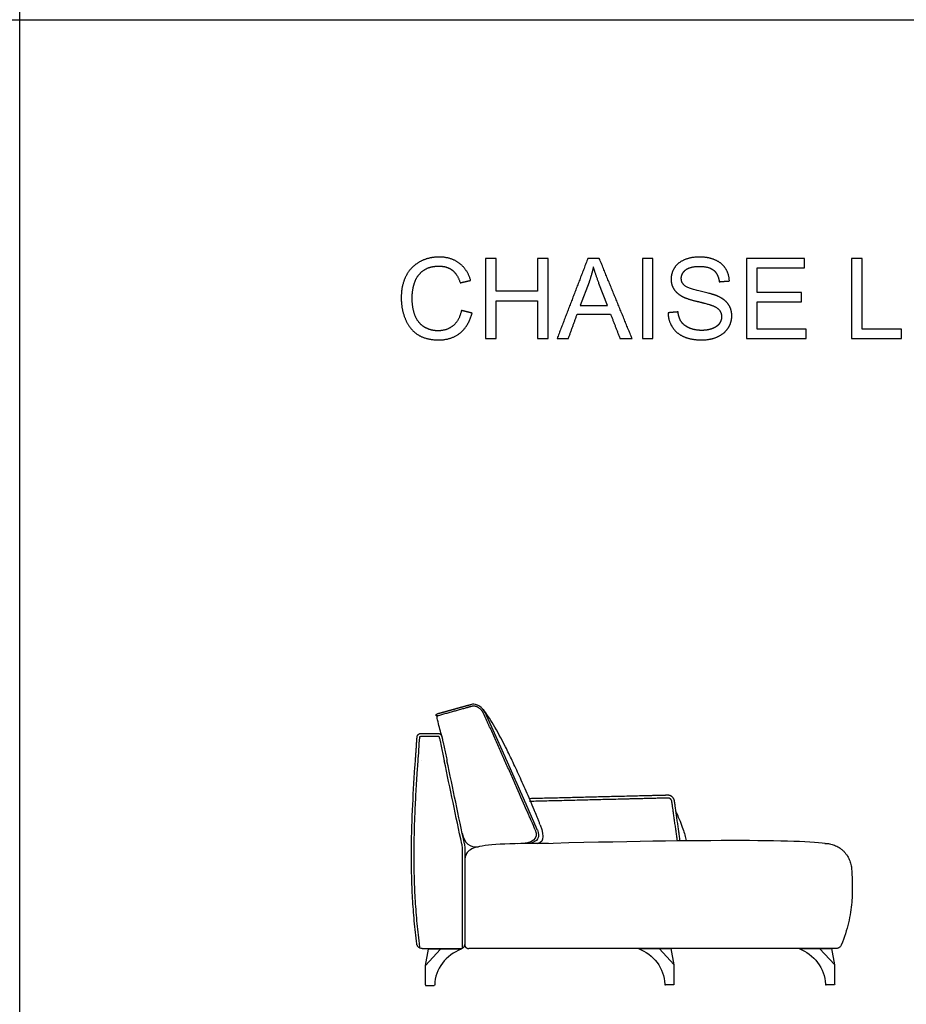
# Model space of a CAD drawing. Units: millimetres. Extents: x -24384 to 24050, y -13257 to 7861.
# Drawn here: x 179 to 3497, y -3386 to 298 of the extents above; entities that cross this region are included whole.
import ezdxf

# ---------------------------------------------------------------- set-up
doc = ezdxf.new("R2010")
doc.units = ezdxf.units.MM
doc.layers.add('03_LINEA FINA', color=254, linetype='Continuous', true_color=0xbebebe)

msp = doc.modelspace()

# ---------------------------------------------------------------- linework, layer by layer
at = {"layer": '03_LINEA FINA'}
for p, q in [((2309.7, -683.7), (2276.8, -771.7)), ((2378.4, -771.7), (2347.1, -688.6)), ((2276.8, -771.7), (2378.4, -771.7))]:
    msp.add_line(p, q, dxfattribs=at)
for points in [[(179, 298), (179, 6537), (-11756.5, 6537)], [(-11756.5, 298), (179, 298)], [(179, -6715.7), (179, 298)], [(179, 298), (12114.5, 298)], [(1697.3, -3240.4), (1708.5, -3179.4)], [(1697.3, -3240.4), (1753.8, -3179.4)], [(1830.8, -3179.4), (1708.5, -3179.4)], [(2494.7, -3176.9), (2617, -3176.9)], [(2628.2, -3237.9), (2571.7, -3176.9)], [(2628.2, -3237.9), (2617, -3176.9)], [(3095.7, -3177.1), (3218, -3177.1)], [(3229.2, -3238.1), (3172.7, -3177.1)], [(3229.2, -3238.1), (3218, -3177.1)], [(1697.3, -3312.9), (1697.3, -3240.4)], [(2628.2, -3310.4), (2628.2, -3237.9)], [(3229.2, -3310.6), (3229.2, -3238.1)], [(2625.7, -3312.9), (2595.7, -3312.9)], [(3226.7, -3313.1), (3196.7, -3313.1)], [(1699.8, -3315.4), (1729.8, -3315.4)]]:
    msp.add_lwpolyline(points, dxfattribs=at)
for centre, start in [((1699.8, -3312.9), 180), ((2595.7, -3310.4), 180.7051), ((3196.7, -3310.6), 180.7051)]:
    msp.add_arc(centre, 2.5, start, 270, dxfattribs=at)
at = {"layer": '03_LINEA FINA', "extrusion": (0, 0, -1)}
for centre, start in [((-1729.8, -3312.9), 180.7051), ((-2625.7, -3310.4), 180), ((-3226.7, -3310.6), 180)]:
    msp.add_arc(centre, 2.5, start, 270, dxfattribs=at)
at = {"layer": '03_LINEA FINA'}
for points, degree, knots in [([(1866.8, -677.2), (1854.7, -635.7), (1824, -612.8), (1793.4, -589.9), (1748.4, -589.9), (1708.7, -589.9), (1675.7, -608), (1642.6, -626.1), (1624.8, -660.9), (1606.9, -695.8), (1606.9, -742.6), (1606.9, -785.6), (1622.7, -823), (1638.6, -860.4), (1668.9, -880.2), (1699.3, -899.9), (1747.8, -899.9), (1794.6, -899.9), (1827, -874.2), (1859.4, -848.6), (1871.9, -799.7)], 2, [-21, -21, -21, -20, -20, -19, -19, -18, -18, -17, -17, -16, -16, -15, -15, -14, -14, -13, -13, -12, -12, -11, -11, -11]), ([(1832.2, -789.7), (1824, -827.5), (1800.9, -846.7), (1777.8, -865.9), (1744.5, -865.9), (1717.1, -865.9), (1693.6, -851.8), (1670, -837.7), (1658.9, -809.2), (1647.8, -780.7), (1647.8, -742.4), (1647.8, -712.8), (1657.2, -684.9), (1666.6, -656.9), (1689.8, -640.4), (1713, -623.8), (1747.6, -623.8), (1777.6, -623.8), (1797.5, -638.7), (1817.3, -653.7), (1827.7, -686.4)], 2, [-32, -32, -32, -31, -31, -30, -30, -29, -29, -28, -28, -27, -27, -26, -26, -25, -25, -24, -24, -23, -23, -22, -22, -22]), ([(2605.4, -798.5), (2606.2, -828.5), (2621.9, -852.3), (2637.5, -876.2), (2665, -888), (2692.5, -899.9), (2733.2, -899.9), (2765.3, -899.9), (2791, -888.1), (2816.7, -876.4), (2830.4, -855.2), (2844.1, -834), (2844.1, -810.1), (2844.1, -786), (2831.6, -767.5), (2819.1, -749), (2793, -736.9), (2775, -728.7), (2726.6, -717.8), (2678.2, -706.8), (2666.8, -696.4), (2655.1, -686), (2655.1, -669.8), (2655.1, -651.2), (2671.6, -638), (2688, -624.8), (2724, -624.8), (2758.6, -624.8), (2776.3, -639.4), (2794, -653.9), (2797, -682.3)], 2, [-50, -50, -50, -49, -49, -48, -48, -47, -47, -46, -46, -45, -45, -44, -44, -43, -43, -42, -42, -41, -41, -40, -40, -39, -39, -38, -38, -37, -37, -36, -36, -35, -35, -35]), ([(2835.1, -679.4), (2834.1, -653.1), (2820.4, -632.2), (2806.7, -611.3), (2781.2, -600.6), (2755.7, -589.9), (2722.4, -589.9), (2692.1, -589.9), (2667.4, -600.1), (2642.6, -610.3), (2629.8, -630.1), (2616.9, -649.8), (2616.9, -672.5), (2616.9, -693.1), (2627.4, -709.8), (2637.9, -726.5), (2659.4, -737.7), (2676, -746.5), (2717.3, -756.4), (2758.6, -766.4), (2770.7, -771.1), (2789.5, -778.2), (2797.7, -788.7), (2805.8, -799.3), (2805.8, -813.4), (2805.8, -827.3), (2797.3, -839.1), (2788.9, -850.8), (2771.5, -857.6), (2754.1, -864.3), (2731.4, -864.3), (2705.8, -864.3), (2685.4, -855.4), (2664.9, -846.5), (2655.2, -832.1), (2645.5, -817.7), (2642.9, -795.2)], 2, [-34, -34, -34, -33, -33, -32, -32, -31, -31, -30, -30, -29, -29, -28, -28, -27, -27, -26, -26, -25, -25, -24, -24, -23, -23, -22, -22, -21, -21, -20, -20, -19, -19, -18, -18, -17, -17, -16, -16, -16]), ([(2116.4, -2732.8), (2115.7, -2731.2), (2114.3, -2727.9), (2112.2, -2723.1), (2109.4, -2716.6), (2105.8, -2708.4), (2102.3, -2700.3), (2098.7, -2692.2), (2095.1, -2684.1), (2090.2, -2673), (2084, -2658.8), (2076.4, -2641.5), (2067.5, -2621.3), (2057.2, -2598), (2047, -2574.7), (2036.7, -2551.5), (2027.5, -2530.6), (2019.3, -2512.1), (2012.1, -2495.9), (2005.9, -2482.1), (2000.8, -2470.6), (1995.7, -2459), (1990.6, -2447.5), (1985.4, -2436), (1980.3, -2424.6), (1975.2, -2413.1), (1970.6, -2402.8), (1966.5, -2393.7), (1962.9, -2385.7), (1959.8, -2378.8), (1957.2, -2373.1), (1954.7, -2367.5), (1952.1, -2361.8), (1949.5, -2356.1), (1947, -2350.4), (1944.7, -2345.3), (1942.6, -2340.8), (1940.8, -2336.8), (1939.3, -2333.4), (1938, -2330.6), (1936.7, -2327.7), (1935.4, -2324.9), (1934.1, -2322.1), (1933, -2319.6), (1932, -2317.3), (1931.1, -2315.3), (1930.3, -2313.6), (1929.7, -2312.2), (1929, -2310.8), (1928.4, -2309.5), (1927.9, -2308.4), (1927.5, -2307.4), (1927.1, -2306.6), (1926.8, -2305.9), (1926.5, -2305.2), (1926.1, -2304.5), (1925.8, -2303.8), (1925.6, -2303.3), (1925.4, -2302.8), (1925.2, -2302.4), (1925, -2302), (1924.9, -2301.7), (1924.7, -2301.3), (1924.5, -2300.9), (1924.4, -2300.6), (1924.2, -2300.2), (1924.1, -2300), (1924, -2299.7), (1924, -2299.7), (1923.8, -2299.4), (1923.8, -2299.4), (1923.8, -2299.3), (1923.8, -2299.2), (1923.7, -2299.2), (1923.7, -2299.1), (1923.7, -2299.1), (1923.6, -2299), (1923.6, -2298.9), (1923.6, -2298.8), (1923.5, -2298.7), (1923.4, -2298.6), (1923.4, -2298.4), (1923.3, -2298.3), (1923.2, -2298.1), (1923.1, -2297.8), (1923, -2297.6), (1922.9, -2297.4), (1922.8, -2297.1), (1922.6, -2296.8), (1922.5, -2296.5), (1922.3, -2296.1), (1922.1, -2295.7), (1921.9, -2295.2), (1921.6, -2294.7), (1921.4, -2294.2), (1921.1, -2293.7), (1920.8, -2293.1), (1920.5, -2292.4), (1920, -2291.6), (1919.6, -2290.7), (1919, -2289.8), (1918.4, -2288.8), (1917.8, -2287.8), (1917.1, -2286.8), (1916.5, -2285.8), (1915.7, -2284.6), (1914.6, -2283.3), (1913.4, -2281.7), (1912, -2280), (1910.2, -2278.1), (1908.4, -2276.3), (1906.5, -2274.6), (1904.5, -2272.9), (1902.4, -2271.4), (1900.3, -2269.9), (1898.1, -2268.6), (1895.9, -2267.4), (1893.6, -2266.3), (1891.3, -2265.4), (1889, -2264.6), (1886.7, -2264), (1884.7, -2263.5), (1882.8, -2263.3), (1881.3, -2263.1), (1879.9, -2263.1), (1878.8, -2263.1), (1877.7, -2263.1), (1876.6, -2263.1), (1875.5, -2263.2), (1874.4, -2263.3), (1873.5, -2263.5), (1872.6, -2263.6), (1871.9, -2263.7), (1871.3, -2263.9), (1870.7, -2264), (1870.2, -2264.1), (1869.7, -2264.2), (1869.2, -2264.3), (1868.7, -2264.4), (1868.3, -2264.5), (1867.9, -2264.6), (1867.6, -2264.7), (1867.4, -2264.8), (1867.1, -2264.8), (1866.9, -2264.9), (1866.6, -2265), (1866.4, -2265), (1866.2, -2265.1), (1866.1, -2265.1), (1866, -2265.2), (1865.8, -2265.2), (1865.7, -2265.2), (1865.6, -2265.3), (1865.5, -2265.3), (1865.4, -2265.3), (1865.4, -2265.3), (1865.3, -2265.3), (1865.3, -2265.3), (1865.2, -2265.4), (1865, -2265.4), (1865.1, -2265.4), (1864.9, -2265.5), (1864.8, -2265.5), (1864.7, -2265.5), (1864.6, -2265.5), (1864.5, -2265.6), (1864.3, -2265.6), (1864.2, -2265.6), (1864.1, -2265.7), (1864, -2265.7), (1863.8, -2265.8), (1863.6, -2265.8), (1863.4, -2265.9), (1863.1, -2265.9), (1862.9, -2266), (1862.7, -2266.1), (1862.4, -2266.1), (1862, -2266.2), (1861.6, -2266.3), (1861.2, -2266.5), (1860.7, -2266.6), (1860.2, -2266.7), (1859.7, -2266.9), (1859, -2267.1), (1858.2, -2267.3), (1857.3, -2267.5), (1856.4, -2267.8), (1855.4, -2268.1), (1854.5, -2268.3), (1853.5, -2268.6), (1852.3, -2268.9), (1851, -2269.3), (1849.4, -2269.7), (1847.7, -2270.2), (1845.8, -2270.7), (1843.8, -2271.3), (1841.9, -2271.8), (1840, -2272.3), (1838, -2272.9), (1835.7, -2273.5), (1833, -2274.3), (1829.9, -2275.1), (1826.5, -2276.1), (1822.6, -2277.2), (1818.7, -2278.2), (1814.9, -2279.3), (1811, -2280.4), (1807.1, -2281.4), (1803.3, -2282.5), (1798.6, -2283.8), (1793.2, -2285.3), (1787, -2287), (1779.9, -2289), (1772.1, -2291.2), (1764.2, -2293.4), (1756.2, -2295.6), (1749.8, -2297.3), (1744.9, -2298.7), (1741.6, -2299.6), (1740, -2300)], 5, [-11.913692, -11.913692, -11.913692, -11.913692, -11.913692, -11.913692, -3.364179, 5.185334, 13.734846, 22.284359, 30.833872, 39.383384, 47.932897, 56.482409, 81.077259, 105.672108, 130.266958, 154.861807, 179.456656, 204.051506, 228.646355, 240.94378, 253.241205, 265.538629, 277.836054, 290.133479, 302.430904, 314.728328, 327.025753, 339.323178, 351.620602, 357.769315, 363.918027, 370.066739, 376.215452, 382.364164, 388.512876, 394.661589, 400.810301, 406.959014, 410.03337, 413.107726, 416.182082, 419.256438, 422.330794, 425.405151, 428.479507, 431.553863, 433.091041, 434.628219, 436.165397, 437.702575, 439.239753, 440.776931, 441.545521, 442.31411, 443.082699, 443.851288, 444.619877, 445.388466, 446.157055, 446.541349, 446.925644, 447.309938, 447.694233, 448.078527, 448.462822, 448.847116, 449.231411, 449.615705, 450, 450.000977, 450.001953, 450.00293, 450.003906, 450.004883, 450.005859, 450.006836, 450.007812, 450.008789, 450.009766, 450.011719, 450.013672, 450.015625, 450.017578, 450.019531, 450.023437, 450.027344, 450.03125, 450.035156, 450.039062, 450.042969, 450.046875, 450.054687, 450.0625, 450.070312, 450.078125, 450.085937, 450.09375, 450.101562, 450.109375, 450.125, 450.140625, 450.15625, 450.171875, 450.1875, 450.203125, 450.21875, 450.234375, 450.25, 450.28125, 450.3125, 450.34375, 450.375, 450.40625, 450.4375, 450.46875, 450.5, 450.53125, 450.5625, 450.59375, 450.625, 450.65625, 450.6875, 450.71875, 450.75, 450.765625, 450.78125, 450.796875, 450.8125, 450.828125, 450.84375, 450.859375, 450.875, 450.890625, 450.898437, 450.90625, 450.914062, 450.921875, 450.929687, 450.9375, 450.945312, 450.953125, 450.957031, 450.960937, 450.964844, 450.96875, 450.972656, 450.976562, 450.980469, 450.982422, 450.984375, 450.986328, 450.988281, 450.990234, 450.992187, 450.993164, 450.994141, 450.995117, 450.996094, 450.99707, 450.998047, 450.999023, 451, 451.064534, 451.129069, 451.193603, 451.258137, 451.322671, 451.387206, 451.45174, 451.516274, 451.580808, 451.645343, 451.774411, 451.90348, 452.032548, 452.161617, 452.290685, 452.419754, 452.548822, 452.806959, 453.065096, 453.323233, 453.58137, 453.839507, 454.097644, 454.613918, 455.130192, 455.646466, 456.16274, 456.679015, 457.195289, 457.711563, 458.227837, 459.260385, 460.292933, 461.325481, 462.358029, 463.390577, 464.423125, 465.455673, 466.488221, 467.52077, 469.585866, 471.650962, 473.716058, 475.781154, 477.84625, 479.911347, 481.976443, 484.041539, 486.106635, 488.171731, 492.301924, 496.432116, 500.562309, 504.692501, 508.822693, 512.952886, 517.083078, 517.083078, 517.083078, 517.083078, 517.083078, 517.083078]), ([(2108.3, -2732.5), (2103.7, -2721.6), (2096.7, -2705.4), (2087.3, -2683.9), (2069, -2642.3), (2046.3, -2590.7), (2019.2, -2529.3), (1998.9, -2483.5), (1981.9, -2445.4), (1968.4, -2415.1), (1958.2, -2392.4), (1948, -2369.8), (1939.6, -2351), (1932.8, -2336.1), (1928.5, -2326.7), (1925.2, -2319.3), (1922.6, -2313.7), (1920.5, -2309), (1919, -2305.7), (1918.2, -2303.9), (1917.7, -2303), (1917.5, -2302.5), (1917.5, -2302.5), (1917.5, -2302.5), (1917.5, -2302.4), (1917.5, -2302.4), (1917.5, -2302.4), (1917.4, -2302.3), (1917.4, -2302.2), (1917.4, -2302.1), (1917.3, -2301.9), (1917.2, -2301.7), (1917.1, -2301.5), (1917, -2301.2), (1916.8, -2300.9), (1916.6, -2300.5), (1916.4, -2300), (1916.1, -2299.4), (1915.7, -2298.6), (1915.3, -2297.6), (1914.8, -2296.7), (1914.3, -2295.8), (1913.7, -2294.6), (1912.9, -2293.2), (1911.8, -2291.4), (1910.6, -2289.6), (1909.4, -2287.9), (1908, -2286.2), (1906.1, -2284), (1903.5, -2281.3), (1900.7, -2278.8), (1898.3, -2277), (1896.4, -2275.8), (1894.6, -2274.6), (1892.7, -2273.6), (1890.8, -2272.7), (1888.3, -2271.7), (1885.2, -2270.7), (1882.1, -2270.2), (1879.7, -2270.1), (1877.9, -2270.1), (1876.5, -2270.2), (1875.3, -2270.3), (1874.4, -2270.4), (1873.6, -2270.5), (1872.7, -2270.7), (1871.8, -2270.9), (1871, -2271.1), (1870.4, -2271.2), (1869.9, -2271.4), (1869.4, -2271.5), (1869, -2271.6), (1868.7, -2271.7), (1868.5, -2271.7), (1868.2, -2271.8), (1867.9, -2271.9), (1867.7, -2271.9), (1867.6, -2272), (1867.4, -2272), (1867.3, -2272), (1867.2, -2272.1), (1867.2, -2272.1), (1867.1, -2272.1), (1867.1, -2272.1), (1867, -2272.1), (1867, -2272.1), (1867, -2272.1), (1866.9, -2272.2), (1866.9, -2272.2), (1866.9, -2272.2), (1866.9, -2272.2), (1866.8, -2272.2), (1866.4, -2272.3), (1865.8, -2272.5), (1865, -2272.7), (1864, -2273), (1862.7, -2273.3), (1861.1, -2273.8), (1858.6, -2274.5), (1855.3, -2275.4), (1851.5, -2276.4), (1847.6, -2277.5), (1842.5, -2278.9), (1836, -2280.7), (1828.3, -2282.9), (1817.9, -2285.7), (1805, -2289.3), (1789.3, -2293.7), (1768.3, -2299.5), (1752.3, -2303.9), (1741.5, -2306.9)], 3, [-10.404372, -10.404372, -10.404372, -10.404372, 32.630236, 54.14754, 75.664845, 198.893494, 260.507818, 322.122143, 383.736467, 414.543629, 445.350792, 476.157954, 506.965116, 522.368697, 537.772278, 545.474069, 553.175859, 560.87765, 564.728545, 566.653993, 568.579441, 568.58367, 568.587899, 568.596358, 568.613275, 568.64711, 568.71478, 568.782449, 568.850119, 568.985458, 569.120797, 569.391475, 569.662153, 569.932832, 570.20351, 570.744866, 571.286223, 571.827579, 572.910292, 573.914796, 574.9193, 575.923804, 576.928308, 578.965359, 581.00241, 583.10678, 585.211151, 587.390757, 589.570364, 594.045999, 598.569769, 600.822936, 603.046416, 605.238123, 607.396529, 609.504043, 611.554393, 615.470438, 619.155667, 620.932572, 622.685558, 624.432841, 625.314475, 626.196109, 627.096711, 627.997312, 628.928396, 629.85948, 630.345809, 630.832138, 631.318468, 631.804797, 632.068466, 632.332135, 632.595804, 632.859473, 633.123142, 633.254976, 633.386811, 633.518645, 633.584563, 633.65048, 633.716397, 633.782314, 633.815273, 633.848232, 633.88119, 633.89767, 633.905909, 633.910029, 633.912089, 633.914149, 634.240308, 634.566466, 635.218784, 635.871101, 636.523418, 637.828053, 639.132688, 641.741957, 644.351227, 646.960496, 649.569765, 654.788304, 660.006843, 665.225382, 675.66246, 686.099537, 696.536615, 717.41077, 717.41077, 717.41077, 717.41077]), ([(2127.3, -2714.7), (2125.8, -2710.7), (2123.5, -2704.8), (2120.4, -2696.9), (2118, -2691), (2115.6, -2685.1), (2113.6, -2680.2), (2112, -2676.2), (2110.7, -2673.3), (2109.7, -2670.9), (2108.9, -2668.9), (2103.3, -2655.5), (2092.8, -2630.7), (2072.8, -2584.4), (2049, -2530.7), (2022.1, -2472.8), (1988.6, -2404.5), (1951.2, -2335.7), (1925.9, -2297.8), (1914.4, -2283)], 3, [4.316532, 4.316532, 4.316532, 4.316532, 13.035519, 17.395012, 21.754505, 26.113999, 30.473492, 32.653238, 34.832985, 37.012732, 38.102605, 39.192478, 66.787582, 94.382685, 149.572892, 204.763098, 259.953305, 370.333719, 480.714132, 480.714132, 480.714132, 480.714132]), ([(1741.8, -2306.8), (1741.6, -2306.9), (1741.2, -2307), (1740.4, -2307), (1739.8, -2306.9), (1739.4, -2306.7), (1739.1, -2306.6), (1738.8, -2306.4), (1738.4, -2306.1), (1738, -2305.7), (1737.7, -2305.2), (1737.5, -2304.7), (1737.4, -2304.4), (1737.3, -2304.1), (1737.2, -2303.6), (1737.3, -2303), (1737.4, -2302.4), (1737.6, -2302), (1737.8, -2301.6), (1738, -2301.4), (1738.3, -2301), (1738.7, -2300.6), (1739.3, -2300.2), (1739.8, -2300.1), (1740, -2300)], 3, [15.32694, 15.32694, 15.32694, 15.32694, 16.034045, 16.741151, 17.448256, 17.801809, 18.155362, 18.508914, 18.862467, 19.569573, 20.276678, 20.630231, 20.983784, 21.337336, 21.690889, 22.397995, 23.1051, 23.458653, 23.812205, 24.165758, 24.519311, 25.226416, 25.933522, 26.640627, 26.640627, 26.640627, 26.640627]), ([(1658.4, -2498.6), (1659.1, -2489.2), (1660, -2475.1), (1661.3, -2456.3), (1662.3, -2442.2), (1663.3, -2428.2), (1664.1, -2416.5), (1664.7, -2407.2), (1665.1, -2401.4), (1665.4, -2396.7), (1665.7, -2393.2), (1665.9, -2390.3), (1666, -2388.3), (1666.1, -2387.1), (1666.1, -2386.5), (1666.1, -2386.2), (1666.1, -2386.2), (1666.1, -2386.2), (1666.2, -2386.2), (1666.2, -2386.1), (1666.2, -2385.9), (1666.2, -2385.8), (1666.2, -2385.5), (1666.2, -2385.3), (1666.3, -2384.8), (1666.4, -2384.3), (1666.6, -2383.6), (1666.7, -2382.9), (1667, -2382), (1667.4, -2381.1), (1667.8, -2380.3), (1668.3, -2379.4), (1668.9, -2378.4), (1669.8, -2377.2), (1670.9, -2376.1), (1672, -2375.2), (1673.2, -2374.3), (1674.2, -2373.7), (1675.1, -2373.3), (1676, -2372.9), (1676.9, -2372.6), (1677.8, -2372.4), (1678.4, -2372.3), (1679.1, -2372.2), (1679.7, -2372.1), (1680.1, -2372.1), (1680.4, -2372.1), (1680.6, -2372), (1680.7, -2372), (1680.9, -2372), (1681, -2372), (1681, -2372), (1681, -2372), (1681, -2372), (1681.2, -2372), (1681.6, -2372), (1682.2, -2372), (1683.4, -2372), (1685, -2372), (1687, -2372), (1689.7, -2372), (1693, -2372), (1698.3, -2372), (1704.9, -2372), (1712.8, -2372), (1720.8, -2372), (1727.4, -2372), (1732.7, -2372), (1735.9, -2372), (1738.6, -2372), (1740.6, -2372), (1742.2, -2372), (1743.5, -2372), (1744.2, -2372), (1744.5, -2372), (1744.6, -2372), (1744.6, -2372), (1744.7, -2372), (1744.8, -2372), (1745, -2372), (1745.1, -2372.1), (1745.4, -2372.1), (1745.8, -2372.1), (1746.3, -2372.1), (1746.9, -2372.2), (1747.5, -2372.3), (1748.3, -2372.5), (1749.1, -2372.8), (1749.9, -2373.1), (1750.7, -2373.4), (1751.6, -2373.9), (1752.8, -2374.6), (1753.8, -2375.4), (1754.8, -2376.3), (1755.7, -2377.2), (1756.4, -2378.1), (1756.8, -2378.8), (1757.3, -2379.6), (1757.7, -2380.3), (1758, -2381.1), (1758.3, -2381.7), (1758.5, -2382.3), (1758.7, -2382.8), (1758.8, -2383.1), (1758.8, -2383.4), (1758.9, -2383.6), (1758.9, -2383.7), (1758.9, -2383.9), (1759, -2383.9), (1759, -2384), (1759, -2384), (1759.1, -2384.5), (1759.3, -2385.4), (1759.7, -2387.3), (1760.2, -2389.7), (1760.8, -2392.5), (1761.6, -2396.2), (1762.6, -2400.9), (1764.2, -2408.5), (1766.2, -2417.9), (1768.6, -2429.2), (1771, -2440.5), (1774.2, -2455.6), (1776.6, -2467), (1778.2, -2474.6)], 3, [0, 0, 0, 0, 27.391857, 41.087786, 54.783715, 68.479644, 82.175572, 89.023537, 95.871501, 99.295483, 102.719465, 106.143447, 107.855439, 108.711434, 109.56743, 109.578417, 109.589405, 109.611379, 109.655329, 109.743228, 109.919027, 110.094826, 110.270625, 110.622222, 110.97382, 111.677015, 112.38021, 113.083406, 113.786601, 115.192991, 115.896186, 116.599382, 118.005772, 119.412162, 120.818553, 122.224943, 123.631334, 125.037724, 125.740919, 126.444114, 127.850504, 128.553699, 129.256895, 129.96009, 130.663285, 131.014882, 131.36648, 131.542278, 131.718077, 131.893876, 131.981775, 132.025725, 132.0477, 132.058687, 132.069675, 132.569539, 133.069403, 134.069132, 136.068589, 138.068046, 140.067503, 144.066417, 148.065332, 156.06316, 164.060989, 172.058817, 180.056646, 184.05556, 188.054474, 190.053931, 192.053388, 194.052845, 195.052574, 196.052303, 196.07212, 196.091936, 196.13157, 196.210838, 196.369374, 196.527909, 196.686445, 197.003516, 197.320587, 197.95473, 198.588872, 199.223015, 199.857157, 201.125442, 201.759584, 202.393727, 203.662012, 204.930297, 206.198582, 207.466868, 208.735153, 210.003438, 210.63758, 211.271723, 212.540008, 213.174151, 213.808293, 214.442436, 215.076578, 215.39365, 215.710721, 215.869257, 216.027792, 216.186328, 216.265596, 216.30523, 216.325047, 216.344864, 217.757081, 219.169299, 221.993734, 224.818169, 227.642604, 233.291474, 238.940344, 250.238083, 261.535823, 272.833563, 284.131303, 306.726783, 306.726783, 306.726783, 306.726783]), ([(1669.8, -2478.7), (1670.9, -2463.3), (1673, -2432.7), (1675.1, -2402.1), (1676.1, -2386.9), (1676.1, -2386.7), (1676.2, -2386.5), (1676.2, -2386.3), (1676.3, -2386), (1676.4, -2385.6), (1676.6, -2385.2), (1676.8, -2384.8), (1677, -2384.3), (1677.3, -2383.9), (1677.7, -2383.6), (1678.1, -2383.3), (1678.5, -2383), (1678.9, -2382.7), (1679.3, -2382.6), (1679.8, -2382.4), (1680.1, -2382.3), (1680.4, -2382.3), (1680.6, -2382.3), (1680.8, -2382.2), (1680.9, -2382.2), (1691.6, -2382.2), (1712.8, -2382.2), (1734, -2382.2), (1744.6, -2382.2), (1744.8, -2382.2), (1744.9, -2382.3), (1745.1, -2382.3), (1745.4, -2382.3), (1745.8, -2382.4), (1746.2, -2382.6), (1746.7, -2382.8), (1747.1, -2383), (1747.4, -2383.3), (1747.8, -2383.6), (1748.1, -2384), (1748.4, -2384.4), (1748.7, -2384.8), (1748.9, -2385.2), (1749.1, -2385.7), (1749.2, -2386), (1749.2, -2386.1), (1749.3, -2386.4), (1749.4, -2386.9), (1749.9, -2389.5), (1750.9, -2393.9), (1753.6, -2406.6), (1759.3, -2433.4), (1764.6, -2458.3), (1768, -2474.6)], 3, [19.965118, 19.965118, 19.965118, 19.965118, 64.629411, 109.293705, 109.398525, 109.503344, 109.712983, 109.939559, 110.166134, 110.634136, 111.100487, 111.576291, 112.062206, 112.552626, 113.042406, 113.53103, 114.018052, 114.498466, 114.966899, 115.424268, 115.882064, 116.103103, 116.324142, 116.527954, 116.62986, 116.731766, 148.643158, 180.554551, 180.656548, 180.758545, 180.96254, 181.181507, 181.400473, 181.849117, 182.296111, 182.76084, 183.231541, 183.710116, 184.190417, 184.675029, 185.160068, 185.634681, 186.112881, 186.587689, 187.039068, 187.065936, 187.092803, 187.819251, 188.545698, 194.897659, 201.249619, 226.654917, 275.277888, 275.277888, 275.277888, 275.277888]), ([(1665.2, -3159.5), (1661.5, -3130.8), (1655.3, -3073.6), (1649.1, -2988.9), (1646.3, -2919.2), (1645.3, -2864), (1644.7, -2726.6), (1651.1, -2605.7), (1658.4, -2498.6)], 3, [2983.996964, 2983.996964, 2983.996964, 2983.996964, 3063.458661, 3142.920359, 3222.382056, 3262.112905, 3301.843754, 3619.690544, 3619.690544, 3619.690544, 3619.690544]), ([(1677.3, -3176.9), (1676.8, -3170.8), (1674.1, -3150.3), (1669.9, -3115.7), (1665.7, -3073.1), (1662.2, -3030.7), (1659.5, -2988.7), (1657.4, -2946.9), (1656.1, -2905.3), (1655.3, -2864), (1655.1, -2822.9), (1655.4, -2782), (1656.2, -2741.3), (1657.3, -2707.4), (1658.3, -2680.4), (1659.4, -2653.5), (1661, -2619.9), (1663.2, -2579.6), (1665.7, -2539.4), (1668.2, -2502.3), (1669.8, -2478.7)], 3, [-18.84955, -18.84955, -18.84955, -18.84955, 0, 42.847219, 85.027213, 126.604571, 167.642305, 208.201893, 248.343036, 288.123525, 327.599391, 366.824951, 405.852622, 444.733082, 464.124291, 483.515499, 522.245532, 560.975564, 599.787053, 638.598543, 638.598543, 638.598543, 638.598543]), ([(2650.7, -2773.4), (2649.8, -2767.2), (2648.1, -2754.9), (2645.5, -2736.5), (2642.9, -2718), (2640.7, -2702.6), (2638.9, -2690.3), (2637.6, -2681), (2636.3, -2671.8), (2635, -2662.6), (2633.9, -2654.9), (2633, -2648.7), (2632.4, -2644.1), (2631.8, -2640.3), (2631.4, -2637.2), (2631.1, -2634.9), (2630.7, -2632.6), (2630.5, -2630.7), (2630.3, -2629.1), (2630.1, -2628.2), (2630, -2627.4), (2629.9, -2626.8), (2629.9, -2626.3), (2629.8, -2626), (2629.8, -2625.8), (2629.8, -2625.6), (2629.8, -2625.6), (2629.7, -2625.5), (2629.7, -2625.4), (2629.7, -2625.1), (2629.6, -2624.9), (2629.6, -2624.5), (2629.5, -2624.1), (2629.3, -2623.3), (2629.1, -2622.4), (2628.8, -2621.4), (2628.4, -2620.3), (2627.9, -2618.8), (2627.1, -2617.1), (2625.9, -2615), (2624, -2612.4), (2621.8, -2610), (2619.3, -2608), (2617.3, -2606.7), (2615.2, -2605.6), (2613, -2604.8), (2611.2, -2604.2), (2609.8, -2603.9), (2608.7, -2603.7), (2607.8, -2603.6), (2607.1, -2603.5), (2606.5, -2603.5), (2606, -2603.5), (2605.6, -2603.4), (2605.2, -2603.4), (2605, -2603.4), (2604.8, -2603.4), (2604.7, -2603.4), (2604.6, -2603.4), (2604.5, -2603.4), (2604.5, -2603.4), (2604.1, -2603.5), (2603.4, -2603.5), (2602.1, -2603.5), (2600.4, -2603.6), (2598.4, -2603.6), (2595.7, -2603.7), (2592.3, -2603.8), (2586.9, -2603.9), (2580.2, -2604.1), (2572.1, -2604.3), (2564, -2604.5), (2553.2, -2604.7), (2539.7, -2605.1), (2523.5, -2605.5), (2501.9, -2606), (2475, -2606.7), (2442.6, -2607.5), (2410.2, -2608.3), (2377.9, -2609.1), (2334.7, -2610.1), (2280.8, -2611.5), (2216, -2613.1), (2151.3, -2614.7), (2108.1, -2615.8), (2086.6, -2616.3)], 3, [37.117359, 37.117359, 37.117359, 37.117359, 55.00808, 72.898801, 90.789522, 108.680243, 117.625603, 126.570964, 135.516324, 144.461684, 153.407045, 157.879725, 162.352405, 166.825085, 169.061426, 171.297766, 173.534106, 175.770446, 176.888616, 178.006786, 178.565871, 179.124956, 179.684041, 179.963584, 180.243126, 180.278473, 180.31382, 180.384515, 180.525904, 180.808681, 181.091458, 181.374236, 181.939791, 182.505346, 183.636456, 184.767565, 185.898675, 187.029785, 189.292005, 191.554225, 193.816444, 198.340884, 200.603103, 202.865323, 205.127543, 207.389763, 209.651982, 210.783092, 211.914202, 213.045312, 213.610867, 214.176422, 214.741977, 215.307531, 215.590309, 215.873086, 216.014475, 216.155864, 216.297253, 216.367947, 216.403294, 216.438641, 217.450414, 218.462187, 220.485732, 222.509278, 224.532824, 228.579915, 232.627006, 240.721188, 248.81537, 256.909552, 265.003734, 281.192099, 297.380463, 313.568828, 345.945556, 378.322285, 410.699014, 443.075743, 475.452471, 540.205929, 604.959387, 669.712844, 734.466302, 734.466302, 734.466302, 734.466302]), ([(2640.6, -2773.5), (2639.8, -2767.4), (2638, -2755.2), (2635.4, -2736.9), (2633.3, -2721.7), (2631.5, -2709.5), (2630.2, -2700.3), (2628.9, -2691.2), (2627.7, -2682.1), (2626.4, -2672.9), (2625.3, -2665.3), (2624.4, -2659.2), (2623.8, -2654.6), (2623.1, -2650), (2622.6, -2646.2), (2622.1, -2643.2), (2621.8, -2640.9), (2621.5, -2638.6), (2621.2, -2636.3), (2620.9, -2634.4), (2620.7, -2632.9), (2620.5, -2631.8), (2620.4, -2630.8), (2620.3, -2630.1), (2620.2, -2629.5), (2620.1, -2628.9), (2620.1, -2628.4), (2620, -2628.1), (2620, -2627.8), (2619.9, -2627.6), (2619.9, -2627.5), (2619.9, -2627.3), (2619.9, -2627.2), (2619.9, -2627.2), (2619.9, -2627.2), (2619.9, -2627.1), (2619.9, -2627.1), (2619.8, -2627), (2619.8, -2627), (2619.8, -2626.9), (2619.8, -2626.7), (2619.8, -2626.6), (2619.7, -2626.4), (2619.7, -2626.2), (2619.6, -2625.9), (2619.6, -2625.6), (2619.5, -2625.1), (2619.3, -2624.6), (2619.1, -2624), (2618.8, -2623.3), (2618.5, -2622.7), (2618.1, -2621.8), (2617.5, -2620.8), (2616.7, -2619.6), (2615.8, -2618.5), (2614.7, -2617.5), (2613.6, -2616.6), (2612.4, -2615.8), (2611.1, -2615.2), (2610.1, -2614.7), (2609.2, -2614.5), (2608.5, -2614.3), (2607.9, -2614.1), (2607.3, -2614), (2606.9, -2614), (2606.6, -2613.9), (2606.3, -2613.9), (2605.9, -2613.9), (2605.7, -2613.9), (2605.5, -2613.9), (2605.3, -2613.9), (2605.2, -2613.9), (2605.1, -2613.9), (2605, -2613.9), (2604.9, -2613.9), (2604.8, -2613.9), (2604.8, -2613.9), (2604.8, -2613.9), (2604.7, -2613.9), (2604.7, -2613.9), (2604.7, -2613.9), (2604.5, -2613.9), (2604.2, -2613.9), (2603.7, -2613.9), (2603.2, -2613.9), (2602.5, -2613.9), (2601.6, -2613.9), (2600.3, -2614), (2598.6, -2614), (2596.6, -2614.1), (2594.6, -2614.1), (2591.9, -2614.2), (2588.5, -2614.3), (2584.4, -2614.4), (2580.4, -2614.5), (2576.4, -2614.6), (2571, -2614.7), (2564.2, -2614.9), (2556.1, -2615.1), (2548, -2615.3), (2537.2, -2615.5), (2523.8, -2615.9), (2507.6, -2616.3), (2491.4, -2616.7), (2475.2, -2617.1), (2459, -2617.5), (2437.4, -2618), (2410.5, -2618.7), (2378.1, -2619.5), (2345.7, -2620.3), (2313.4, -2621.1), (2270.2, -2622.2), (2216.3, -2623.5), (2151.5, -2625.1), (2108.4, -2626.2), (2086.8, -2626.7)], 3, [38.465626, 38.465626, 38.465626, 38.465626, 56.187813, 73.910001, 91.632188, 100.493282, 109.354376, 118.21547, 127.076563, 135.937657, 144.798751, 149.229298, 153.659845, 158.090392, 162.520939, 164.736212, 166.951485, 169.166759, 171.382032, 173.597306, 174.704942, 175.812579, 176.920216, 177.474034, 178.027853, 178.581671, 179.135489, 179.412399, 179.689308, 179.827762, 179.966217, 180.104671, 180.243126, 180.278473, 180.31382, 180.384515, 180.455209, 180.525904, 180.667292, 180.808681, 181.091458, 181.374236, 181.657013, 181.939791, 182.505346, 183.070901, 183.636456, 184.767565, 185.898675, 187.029785, 188.160895, 189.292005, 191.554225, 193.816444, 196.078664, 198.340884, 200.603103, 202.865323, 205.127543, 207.389763, 208.520872, 209.651982, 210.783092, 211.914202, 212.479757, 213.045312, 213.610867, 214.176422, 214.741977, 215.024754, 215.307531, 215.590309, 215.731698, 215.873086, 216.014475, 216.155864, 216.226558, 216.297253, 216.3326, 216.367947, 216.403294, 216.438641, 216.944528, 217.450414, 217.9563, 218.462187, 219.47396, 220.485732, 222.509278, 224.532824, 226.556369, 228.579915, 232.627006, 236.674097, 240.721188, 244.768279, 248.81537, 256.909552, 265.003734, 273.097917, 281.192099, 297.380463, 313.568828, 329.757192, 345.945556, 362.133921, 378.322285, 410.699014, 443.075743, 475.452471, 507.8292, 540.205929, 604.959387, 669.712844, 734.466302, 734.466302, 734.466302, 734.466302]), ([(2636.7, -2668.7), (2646.9, -2690.9), (2661.7, -2727.8), (2670.7, -2759.2), (2673.9, -2772.9)], 3, [1799.183044, 1799.183044, 1799.183044, 1799.183044, 1858.139178, 1908.06845, 1908.06845, 1908.06845, 1908.06845]), ([(2158.4, -2783.6), (2001.5, -2783.6), (1883.8, -2788.9), (1844.6, -2822), (1844.6, -2849.9), (1844.6, -2867.3)], 3, [0, 0, 0, 0, 197.049357, 295.574036, 394.098715, 394.098715, 394.098715, 394.098715]), ([(3192.8, -2783.4), (3198.5, -2783.4), (3207.3, -2784.2), (3219.3, -2787), (3228.3, -2790), (3237.1, -2794), (3245.6, -2798.9), (3253.7, -2804.7), (3261.2, -2811.3), (3268.1, -2818.7), (3274.2, -2826.7), (3279.5, -2835.3), (3283.9, -2844.1), (3287.4, -2853.2), (3290.9, -2865.4), (3292.2, -2874.5), (3292.6, -2880.4)], 3, [0, 0, 0, 0, 18.784008, 28.176012, 37.568015, 46.960019, 56.352023, 65.744027, 75.136031, 84.528035, 93.920039, 103.312042, 112.704046, 122.09605, 131.488054, 150.272062, 150.272062, 150.272062, 150.272062]), ([(3292.6, -2880.4), (3293.8, -2899.2), (3295.9, -2938.5), (3294.2, -3004.8), (3283.1, -3079.4), (3265.6, -3135.1), (3253.6, -3164.2)], 3, [2047.184977, 2047.184977, 2047.184977, 2047.184977, 2118.206942, 2189.228908, 2266.339572, 2343.450237, 2343.450237, 2343.450237, 2343.450237]), ([(1684.9, -3176.9), (1682.7, -3176.9), (1679.2, -3176.4), (1674.8, -3174.3), (1671.7, -3172), (1669.2, -3169.3), (1666.5, -3165.1), (1665.5, -3161.7), (1665.2, -3159.5)], 3, [2955.326965, 2955.326965, 2955.326965, 2955.326965, 2962.494465, 2966.078215, 2969.661965, 2973.245714, 2976.829464, 2983.996964, 2983.996964, 2983.996964, 2983.996964]), ([(3253.6, -3164.2), (3252.9, -3165.9), (3251.4, -3168.5), (3248.7, -3171.4), (3246.3, -3173.3), (3243.7, -3174.8), (3239.9, -3176.3), (3237, -3176.7), (3235.2, -3176.7)], 3, [2343.450237, 2343.450237, 2343.450237, 2343.450237, 2349.364962, 2352.322325, 2355.279688, 2358.237051, 2361.194413, 2367.109139, 2367.109139, 2367.109139, 2367.109139])]:
    msp.add_open_spline(points, degree=degree, knots=knots, dxfattribs=at)
for points, degree in [([(1961.7, -595), (1941.8, -595), (1922, -595)], 2), ([(1922, -595), (1922, -744.9), (1922, -894.8)], 2), ([(1961.7, -718.1), (1961.7, -656.5), (1961.7, -595)], 2), ([(2157.2, -595), (2137.3, -595), (2117.5, -595)], 2), ([(2117.5, -595), (2117.5, -656.5), (2117.5, -718.1)], 2), ([(2157.2, -894.8), (2157.2, -744.9), (2157.2, -595)], 2), ([(2305.4, -595), (2247.9, -744.9), (2190.3, -894.8)], 2), ([(2348.2, -595), (2326.8, -595), (2305.4, -595)], 2), ([(2470.9, -894.8), (2409.5, -744.9), (2348.2, -595)], 2), ([(2549, -595), (2529.1, -595), (2509.3, -595)], 2), ([(2509.3, -595), (2509.3, -744.9), (2509.3, -894.8)], 2), ([(2549, -894.8), (2549, -744.9), (2549, -595)], 2), ([(3115.9, -595), (3007.5, -595), (2899.1, -595)], 2), ([(2899.1, -595), (2899.1, -744.9), (2899.1, -894.8)], 2), ([(3115.9, -630.4), (3115.9, -612.7), (3115.9, -595)], 2), ([(3332, -595), (3312.2, -595), (3292.3, -595)], 2), ([(3292.3, -595), (3292.3, -744.9), (3292.3, -894.8)], 2), ([(3332, -859.4), (3332, -727.2), (3332, -595)], 2), ([(2325.9, -626.5), (2320.2, -655.3), (2309.7, -683.7)], 2), ([(2347.1, -688.6), (2332.8, -650.8), (2325.9, -626.5)], 2), ([(2938.8, -722.2), (2938.8, -676.3), (2938.8, -630.4)], 2), ([(2938.8, -630.4), (3027.3, -630.4), (3115.9, -630.4)], 2), ([(1827.7, -686.4), (1847.2, -681.8), (1866.8, -677.2)], 2), ([(2797, -682.3), (2816.1, -680.9), (2835.1, -679.4)], 2), ([(2117.5, -718.1), (2039.6, -718.1), (1961.7, -718.1)], 2), ([(3104.6, -722.2), (3021.7, -722.2), (2938.8, -722.2)], 2), ([(3104.6, -757.4), (3104.6, -739.8), (3104.6, -722.2)], 2), ([(1961.7, -894.8), (1961.7, -824.1), (1961.7, -753.5)], 2), ([(1961.7, -753.5), (2039.6, -753.5), (2117.5, -753.5)], 2), ([(2117.5, -753.5), (2117.5, -824.1), (2117.5, -894.8)], 2), ([(2938.8, -859.4), (2938.8, -808.4), (2938.8, -757.4)], 2), ([(2938.8, -757.4), (3021.7, -757.4), (3104.6, -757.4)], 2), ([(1871.9, -799.7), (1852.1, -794.7), (1832.2, -789.7)], 2), ([(2232.4, -894.8), (2248.9, -849.4), (2265.3, -804)], 2), ([(2265.3, -804), (2328, -804), (2390.7, -804)], 2), ([(2390.7, -804), (2408.2, -849.4), (2425.7, -894.8)], 2), ([(2642.9, -795.2), (2624.1, -796.8), (2605.4, -798.5)], 2), ([(3122.8, -859.4), (3030.8, -859.4), (2938.8, -859.4)], 2), ([(3122.8, -894.8), (3122.8, -877.1), (3122.8, -859.4)], 2), ([(3479.7, -859.4), (3405.8, -859.4), (3332, -859.4)], 2), ([(3479.7, -894.8), (3479.7, -877.1), (3479.7, -859.4)], 2), ([(1922, -894.8), (1941.8, -894.8), (1961.7, -894.8)], 2), ([(2117.5, -894.8), (2137.3, -894.8), (2157.2, -894.8)], 2), ([(2190.3, -894.8), (2211.4, -894.8), (2232.4, -894.8)], 2), ([(2425.7, -894.8), (2448.3, -894.8), (2470.9, -894.8)], 2), ([(2509.3, -894.8), (2529.1, -894.8), (2549, -894.8)], 2), ([(2899.1, -894.8), (3010.9, -894.8), (3122.8, -894.8)], 2), ([(3292.3, -894.8), (3386, -894.8), (3479.7, -894.8)], 2), ([(1738.1, -2305.9), (1738.1, -2305.8), (1738, -2305.8), (1738, -2305.7)], 3), ([(1744.6, -2328.9), (1741.5, -2317.8), (1739.9, -2306.9), (1743.6, -2306.3), (1745.6, -2305.8)], 3), ([(1759, -2384), (1754.2, -2365.6), (1749.4, -2347.2), (1744.6, -2328.9)], 3), ([(1658.4, -2498.6), (1658.4, -2498.6), (1658.4, -2498.6), (1658.4, -2498.6)], 3), ([(1683.3, -2474.6), (1683.3, -2474.6), (1683.3, -2474.6), (1683.3, -2474.6)], 3), ([(1833.5, -2786.5), (1811.7, -2682.3), (1789.8, -2577.7), (1768, -2474.6)], 3), ([(1843.5, -2785.4), (1821.7, -2681.6), (1800, -2577.3), (1778.2, -2474.6)], 3), ([(2635.5, -2666.2), (2635.9, -2667), (2636.4, -2667.8), (2636.7, -2668.7)], 3), ([(2127.3, -2714.7), (2144.2, -2761.6), (2138.7, -2784.6), (2110.6, -2783.7)], 3), ([(1835.2, -2745.8), (1843.1, -2783.6), (1863.5, -2799.9), (1896, -2796.1)], 3), ([(2108.3, -2732.5), (2122.2, -2767.2), (2100.2, -2784.6), (2042.2, -2784.6)], 3), ([(2116.4, -2732.8), (2127.5, -2760.4), (2117.7, -2777.4), (2087, -2783.9)], 3), ([(1833.5, -2786.5), (1834.2, -2790.2), (1834.6, -2793.9), (1834.6, -2797.7)], 3), ([(1834.6, -2797.7), (1834.6, -2925.8), (1834.6, -3053.2), (1834.6, -3176.1)], 3), ([(1843.5, -2785.4), (1844.2, -2789.1), (1844.6, -2792.8), (1844.6, -2796.5)], 3), ([(1844.6, -2796.5), (1844.6, -2920.1), (1844.6, -3043), (1844.6, -3161.9)], 3), ([(2115.7, -2783.6), (2764.2, -2767.3), (3129.9, -2767.9), (3212.8, -2785.5)], 3), ([(1829.6, -3176.9), (1830.5, -3176.9), (1832.3, -3176.8), (1835.2, -3176), (1837.9, -3174.6), (1840.3, -3172.6), (1842.3, -3170.2), (1843.7, -3167.5), (1844.5, -3164.6), (1844.6, -3162.8), (1844.6, -3161.9)], 3), ([(1844.6, -3142.8), (1844.6, -3149.2), (1844.6, -3155.6), (1844.6, -3161.9)], 3), ([(1844.6, -3161.9), (1844.6, -3162.8), (1844.8, -3164.6), (1845.6, -3167.5), (1847, -3170.2), (1848.9, -3172.6), (1851.4, -3174.6), (1854.1, -3176), (1856.9, -3176.8), (1858.7, -3176.9), (1859.6, -3176.9)], 3), ([(1684.9, -3176.9), (1757.3, -3176.9), (1829.6, -3176.9)], 2), ([(1830.8, -3179.4), (1775.7, -3200.1), (1733, -3253.5), (1732.3, -3312.9)], 3), ([(2630.2, -3176.9), (2244.9, -3176.9), (1859.6, -3176.9)], 2), ([(2494.7, -3176.9), (2549.8, -3197.6), (2592.5, -3251), (2593.2, -3310.4)], 3), ([(3235.2, -3176.7), (3033.5, -3176.9), (2831.9, -3177), (2630.2, -3177.1)], 3), ([(3095.7, -3177.1), (3150.8, -3197.8), (3193.5, -3251.2), (3194.2, -3310.6)], 3)]:
    msp.add_open_spline(points, degree=degree, dxfattribs=at)

doc.saveas('drawing.dxf')
